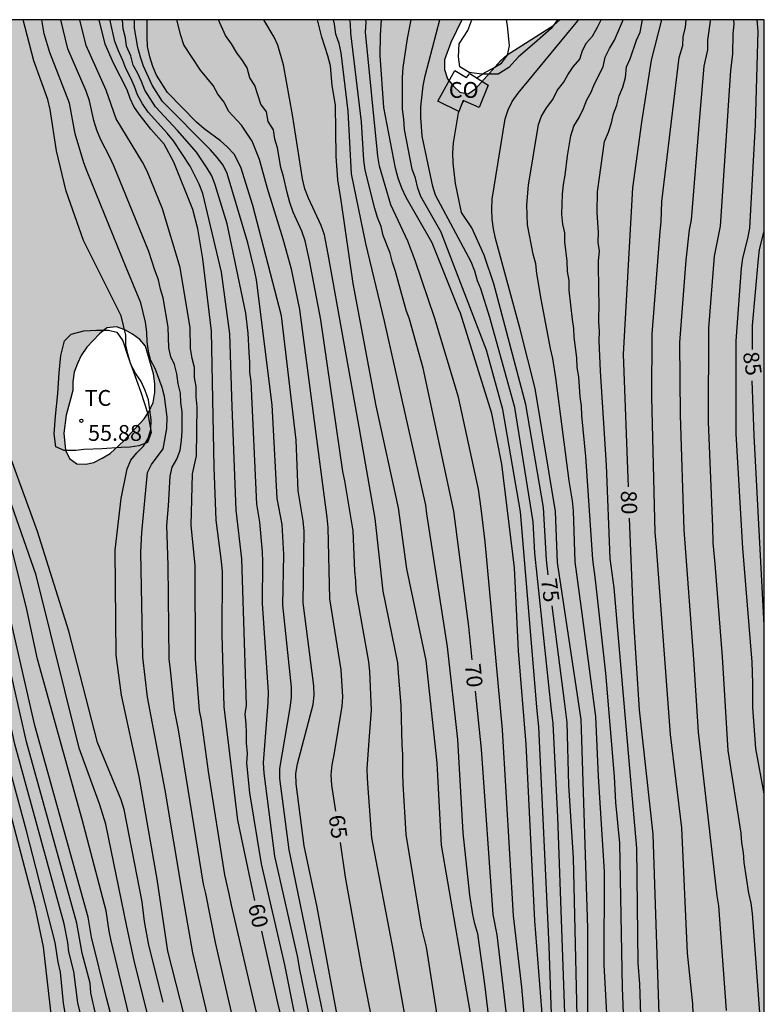
# Model space of a CAD drawing. Units: metres. Extents: x 583094 to 583444, y 4797789 to 4798040.
# Drawn here: x 583409 to 583444, y 4797993 to 4798040 of the extents above; entities that cross this region are included whole.
import ezdxf

# ---------------------------------------------------------------- set-up
doc = ezdxf.new("R2010")
doc.units = ezdxf.units.M
for name, color, linetype in [('010106', 9, 'Continuous'), ('020104', 34, 'Continuous'), ('020204', 9, 'Continuous'), ('020307', 24, 'Continuous'), ('020308', 9, 'Continuous'), ('070104', 3, 'Continuous'), ('080107', 9, 'Continuous'), ('080301', 9, 'Continuous'), ('100108', 63, 'Continuous'), ('100301', 7, 'Continuous'), ('990504', 63, 'Continuous')]:
    doc.layers.add(name, color=color, linetype=linetype)
doc.layers.add('020105', color=24, linetype='Continuous', lineweight=30)
doc.styles.add('ARIAL', font='ARIAL.TTF', dxfattribs={"height": 1})
doc.styles.add('ARIALI', font='ARIALI.TTF', dxfattribs={"height": 1})

# ---------------------------------------------------------------- blocks, each defined once
blk = doc.blocks.new('COTAPU')
blk.add_circle((0, 0), 0.075)

msp = doc.modelspace()

# ---------------------------------------------------------------- hatches: boundary and pattern name
at = {"layer": '990504'}
h = msp.add_hatch(color=256, dxfattribs=at)
h.paths.add_polyline_path([(583444.206, 4798040.093), (583444.205, 4797983.017), (583443.647, 4797982.653), (583442.743, 4797981.941), (583442.539, 4797981.733), (583442.371, 4797981.521), (583441.607, 4797980.193), (583441.571, 4797979.985), (583441.567, 4797979.101), (583441.619, 4797978.661), (583441.799, 4797978.225), (583442.035, 4797977.889), (583442.887, 4797976.885), (583443.167, 4797976.469), (583443.799, 4797975.409), (583444.182, 4797974.489), (583444.17, 4797973.957), (583444.086, 4797973.518), (583443.754, 4797972.666), (583443.278, 4797971.85), (583442.77, 4797971.19), (583442.054, 4797970.394), (583441.882, 4797970.014), (583441.562, 4797968.966), (583441.522, 4797968.482), (583441.522, 4797967.642), (583441.422, 4797967.33), (583439.774, 4797965.926), (583439.738, 4797965.526), (583439.35, 4797965.366), (583438.558, 4797965.174), (583437.466, 4797965.062), (583436.326, 4797965.214), (583435.983, 4797965.398), (583435.647, 4797965.654), (583435.299, 4797966.002), (583435.063, 4797966.294), (583434.415, 4797967.386), (583433.927, 4797968.618), (583433.487, 4797969.518), (583433.163, 4797970.294), (583432.775, 4797971.594), (583431.867, 4797973.822), (583430.751, 4797976.034), (583430.171, 4797976.942), (583429.643, 4797978.006), (583429.127, 4797978.926), (583428.507, 4797979.718), (583427.819, 4797980.382), (583427.047, 4797980.838), (583424.851, 4797981.502), (583422.611, 4797981.514), (583422.115, 4797981.638), (583421.343, 4797981.942), (583419.899, 4797982.314), (583419.055, 4797982.606), (583417.823, 4797983.106), (583417.143, 4797983.43), (583415.555, 4797984.382), (583415.256, 4797984.626), (583415.06, 4797984.934), (583414.74, 4797985.282), (583413.284, 4797986.646), (583413.088, 4797986.902), (583412.796, 4797987.422), (583412.64, 4797987.818), (583412.384, 4797988.862), (583412.044, 4797989.422), (583411.668, 4797989.494), (583411.32, 4797989.622), (583410.964, 4797989.822), (583409.14, 4797991.154), (583408.788, 4797991.482), (583408.076, 4797992.774), (583407.48, 4797994.414), (583407.14, 4797994.662), (583406.356, 4797994.922), (583405.868, 4797994.986), (583405.576, 4797994.854), (583404.956, 4797994.698), (583404.296, 4797994.458), (583403.68, 4797994.066), (583403.46, 4797993.786), (583402.652, 4797993.374), (583402.384, 4797993.142), (583399.292, 4797991.358), (583398.66, 4797991.062), (583397.348, 4797990.626), (583396.928, 4797990.526), (583396.18, 4797990.498), (583395.532, 4797990.698), (583395.264, 4797990.934), (583395.068, 4797991.326), (583394.28, 4797993.606), (583394.172, 4797994.078), (583394.132, 4797994.53), (583394.128, 4797996.334), (583394.212, 4797997.23), (583394.352, 4797997.69), (583394.524, 4797998.078), (583394.58, 4797998.474), (583394.712, 4797998.818), (583394.72, 4797999.11), (583394.692, 4797999.67), (583394.524, 4797999.99), (583393.988, 4798000.47), (583393.644, 4798000.618), (583392.764, 4798000.646), (583392.341, 4798000.59), (583392.033, 4798000.406), (583391.453, 4797999.814), (583390.881, 4797999.018), (583390.377, 4797998.174), (583389.729, 4797996.898), (583389.361, 4797996.53), (583388.937, 4797996.214), (583388.501, 4797995.99), (583388.061, 4797995.918), (583387.601, 4797995.922), (583386.549, 4797996.114), (583386.065, 4797996.43), (583385.701, 4797996.878), (583385.437, 4797997.286), (583384.745, 4797998.542), (583384.405, 4797999.39), (583384.389, 4797999.814), (583384.541, 4798001.65), (583384.857, 4798003.118), (583384.925, 4798004.494), (583384.925, 4798009.342), (583384.861, 4798009.826), (583384.789, 4798011.266), (583384.801, 4798012.302), (583384.849, 4798012.798), (583385.133, 4798014.122), (583385.725, 4798015.822), (583385.805, 4798016.262), (583385.801, 4798016.722), (583385.741, 4798017.186), (583385.225, 4798019.057), (583384.917, 4798020.465), (583384.889, 4798020.957), (583384.913, 4798024.841), (583384.969, 4798025.669), (583385.129, 4798026.433), (583385.369, 4798026.785), (583385.909, 4798027.369), (583386.169, 4798027.893), (583386.345, 4798028.073), (583387.269, 4798028.421), (583387.933, 4798028.557), (583390.173, 4798028.813), (583391.517, 4798028.521), (583391.861, 4798028.505), (583393.009, 4798028.505), (583393.369, 4798028.537), (583393.669, 4798028.661), (583393.917, 4798028.885), (583394.469, 4798029.537), (583395.901, 4798030.701), (583396.157, 4798031.029), (583396.309, 4798031.373), (583398.145, 4798033.681), (583398.605, 4798034.621), (583399.009, 4798035.269), (583399.657, 4798035.777), (583400.433, 4798036.557), (583401.945, 4798037.561), (583402.197, 4798037.849), (583402.777, 4798038.733), (583403.849, 4798040.093), (583429.855, 4798040.093), (583429.335, 4798039.02), (583429.043, 4798038.196), (583429.043, 4798037.736), (583429.187, 4798037.3), (583429.467, 4798036.952), (583429.763, 4798036.66), (583430.155, 4798036.576), (583430.527, 4798036.832), (583431.699, 4798038.148), (583432.019, 4798038.436), (583434.223, 4798039.848), (583434.505, 4798040.093)])
h.paths.add_polyline_path([(583411.103, 4798021.337), (583410.987, 4798020.485), (583411.059, 4798019.681), (583411.263, 4798019.289), (583411.607, 4798019.025), (583412.027, 4798019.021), (583412.411, 4798019.101), (583412.811, 4798019.297), (583413.179, 4798019.529), (583413.827, 4798020.117), (583414.799, 4798021.169), (583415.023, 4798021.501), (583415.223, 4798021.941), (583415.303, 4798022.413), (583415.299, 4798022.825), (583415.239, 4798023.301), (583414.859, 4798024.609), (583414.591, 4798024.925), (583414.247, 4798025.189), (583413.883, 4798025.385), (583413.479, 4798025.533), (583413.031, 4798025.481), (583412.683, 4798025.201), (583412.075, 4798024.569), (583411.815, 4798024.177), (583411.631, 4798023.797), (583411.483, 4798023.381), (583411.411, 4798022.925), (583411.411, 4798022.513)], flags=0)

# ---------------------------------------------------------------- linework, layer by layer
at = {"layer": '010106', "flags": 128}
msp.add_lwpolyline([(583094.21, 4797790.107), (583444.201, 4797790.1), (583444.206, 4798040.093), (583094.216, 4798040.1)], close=True, dxfattribs=at)
at = {"layer": '020104', "flags": 128}
for points, elevation in [([(583410.459, 4797992.243), (583410.017, 4797996.123), (583409.622, 4797998.002), (583406.972, 4798008.065), (583406.22, 4798011.915), (583405.793, 4798013.787), (583405.674, 4798014.706), (583404.633, 4798018.995), (583403.682, 4798021.779), (583401.768, 4798026.859), (583401.221, 4798028.235), (583400.288, 4798031.543), (583399.983, 4798033.945), (583399.94, 4798037.849), (583400.267, 4798040.094)], 48), ([(583411.052, 4797992.988), (583410.969, 4797993.445), (583410.823, 4797994.92), (583410.723, 4797995.392), (583410.58, 4797996.321), (583409.218, 4798001.632), (583408.055, 4798005.896), (583406.211, 4798014.548), (583405.93, 4798015.891), (583405.78, 4798016.322), (583405.653, 4798016.805), (583405.508, 4798017.231), (583404.884, 4798019.637), (583403.03, 4798024.769), (583401.795, 4798028.393), (583401.03, 4798031.72), (583400.892, 4798032.683), (583400.849, 4798033.164), (583400.911, 4798036.965), (583400.931, 4798037.887), (583401.098, 4798039.297), (583401.297, 4798040.094)], 49), ([(583412.468, 4797993.019), (583412.271, 4797993.939), (583412.231, 4797994.401), (583411.853, 4797995.826), (583411.596, 4797997.242), (583409.21, 4798005.84), (583408.009, 4798011.161), (583407.348, 4798014.54), (583407.223, 4798015.009), (583406.956, 4798015.829), (583406.25, 4798017.691), (583405.657, 4798020.043), (583403.96, 4798024.652), (583403.348, 4798026.932), (583402.687, 4798029.724), (583402.631, 4798030.164), (583402.526, 4798032.087), (583402.488, 4798032.555), (583402.493, 4798033.032), (583402.887, 4798037.264), (583402.915, 4798037.701), (583403.076, 4798038.634), (583403.485, 4798040.093)], 51), ([(583414.634, 4797987.476), (583413.008, 4797993.71), (583412.304, 4797996.588), (583412.142, 4797997.535), (583409.609, 4798006.629), (583408.399, 4798011.952), (583407.798, 4798014.822), (583407.656, 4798015.286), (583406.754, 4798017.54), (583406.163, 4798019.71), (583406.087, 4798020.166), (583404.365, 4798024.77), (583403.337, 4798029.618), (583403.299, 4798030.101), (583403.284, 4798032.519), (583403.893, 4798037.428), (583403.99, 4798037.895), (583404.672, 4798040.093)], 52), ([(583414.26, 4797992.117), (583413.225, 4797996.408), (583413.141, 4797996.865), (583412.993, 4797997.835), (583411.849, 4798002.158), (583409.739, 4798009.766), (583409.235, 4798012.128), (583408.553, 4798014.882), (583406.98, 4798019.22), (583406.794, 4798020.112), (583406.681, 4798020.511), (583405.532, 4798023.776), (583405.404, 4798024.252), (583405.321, 4798024.728), (583405.233, 4798025.658), (583405.24, 4798026.12), (583405.126, 4798026.596), (583405.005, 4798027.568), (583404.495, 4798030.424), (583404.462, 4798032.916), (583404.829, 4798036.316), (583405.076, 4798038.279), (583405.334, 4798039.624), (583405.441, 4798040.093)], 53), ([(583416.475, 4797986.864), (583414.328, 4797995.47), (583413.977, 4797997.094), (583412.971, 4798001.938), (583412.699, 4798002.856), (583411.712, 4798005.552), (583409.673, 4798013.751), (583407.575, 4798019.726), (583407.488, 4798020.134), (583406.358, 4798023.88), (583406.307, 4798024.318), (583406.283, 4798025.787), (583406.337, 4798026.47), (583406.253, 4798026.865), (583405.649, 4798031.308), (583405.628, 4798031.8), (583405.663, 4798033.798), (583405.992, 4798038.19), (583406.065, 4798038.643), (583406.154, 4798039.607), (583406.228, 4798040.049), (583406.233, 4798040.093)], 54), ([(583417.876, 4797988.239), (583415.924, 4797995.922), (583415.413, 4797999.334), (583414.556, 4798004.206), (583413.724, 4798008.064), (583413.475, 4798009.964), (583413.418, 4798014.942), (583413.699, 4798017.383), (583413.986, 4798018.803), (583414.164, 4798019.214), (583414.453, 4798019.551), (583414.77, 4798019.866), (583414.988, 4798020.238), (583415.115, 4798020.661), (583415.136, 4798021.114), (583414.994, 4798022.063), (583414.851, 4798022.511), (583414.656, 4798022.936), (583414.388, 4798023.338), (583414.167, 4798023.75), (583414.033, 4798024.194), (583413.921, 4798024.665), (583413.934, 4798025.131), (583413.71, 4798026.056), (583411.921, 4798029.623), (583411.098, 4798031.966), (583410.636, 4798033.886), (583410.341, 4798035.843), (583410.23, 4798036.319), (583409.557, 4798038.144), (583409.062, 4798040.093)], 56), ([(583417.781, 4797992.96), (583417.1, 4797995.83), (583416.621, 4797998.658), (583415.797, 4798003.55), (583414.954, 4798007.958), (583414.73, 4798009.869), (583414.644, 4798014.846), (583414.678, 4798015.781), (583414.952, 4798018.625), (583415.146, 4798019.003), (583415.704, 4798019.745), (583415.868, 4798020.712), (583415.88, 4798021.249), (583415.753, 4798022.227), (583415.643, 4798022.652), (583415.325, 4798023.56), (583415.12, 4798023.938), (583415.008, 4798024.378), (583414.944, 4798024.825), (583414.929, 4798025.281), (583414.861, 4798025.747), (583414.636, 4798026.67), (583413.939, 4798028.344), (583412.097, 4798032.894), (583411.931, 4798033.318), (583411.524, 4798034.68), (583411.251, 4798036.137), (583410.322, 4798038.55), (583410.054, 4798039.429), (583409.944, 4798040.093)], 57), ([(583419.512, 4797990.542), (583418.177, 4797996.333), (583417.725, 4797998.65), (583417.618, 4797999.102), (583416.417, 4798006.42), (583416.233, 4798007.366), (583416.048, 4798009.274), (583415.986, 4798009.766), (583415.942, 4798014.221), (583415.869, 4798016.1), (583415.946, 4798017.034), (583416.023, 4798018.444), (583416.126, 4798018.871), (583416.341, 4798019.261), (583416.5, 4798019.682), (583416.563, 4798020.136), (583416.597, 4798020.601), (583416.592, 4798021.493), (583416.533, 4798021.94), (583416.52, 4798022.384), (583416.416, 4798022.827), (583416.347, 4798023.295), (583416.234, 4798023.738), (583416.062, 4798024.102), (583415.967, 4798024.529), (583415.94, 4798025.521), (583415.7, 4798026.91), (583415.575, 4798027.313), (583415.47, 4798027.762), (583415.302, 4798028.214), (583415.019, 4798029.098), (583413.353, 4798033.167), (583413.162, 4798033.582), (583412.736, 4798034.403), (583412.548, 4798034.861), (583412.409, 4798035.322), (583412.197, 4798036.245), (583412.038, 4798036.704), (583411.181, 4798038.712), (583410.842, 4798040.093)], 58), ([(583420.171, 4797992.809), (583418.94, 4797998.092), (583418.829, 4797998.642), (583418.627, 4797999.53), (583417.84, 4798004.441), (583417.508, 4798006.868), (583417.417, 4798007.34), (583417.233, 4798009.764), (583417.216, 4798014.215), (583417.033, 4798016.128), (583417.093, 4798018.554), (583417.283, 4798019.414), (583417.304, 4798021.737), (583417.268, 4798022.205), (583417.266, 4798022.703), (583417.18, 4798023.122), (583417.18, 4798023.605), (583417.073, 4798024.029), (583416.99, 4798024.509), (583416.97, 4798025.477), (583416.507, 4798028.351), (583415.66, 4798031.128), (583414.937, 4798032.922), (583414.713, 4798033.343), (583413.469, 4798035.392), (583412.993, 4798036.765), (583412.039, 4798038.874), (583411.744, 4798040.093)], 59), ([(583421.91, 4797993.06), (583421.461, 4797995.273), (583420.355, 4798000.06), (583419.809, 4798003.428), (583419.665, 4798004.833), (583419.704, 4798005.3), (583419.644, 4798005.795), (583419.655, 4798006.262), (583419.637, 4798006.704), (583419.585, 4798007.151), (583419.649, 4798007.584), (583419.432, 4798014.531), (583419.165, 4798016.831), (583418.974, 4798021.744), (583418.859, 4798025.195), (583418.459, 4798028.12), (583417.575, 4798031.86), (583417.411, 4798032.299), (583416.97, 4798033.15), (583416.18, 4798034.349), (583415.883, 4798034.725), (583414.989, 4798035.721), (583414.719, 4798036.105), (583414.475, 4798036.534), (583414.344, 4798036.938), (583414.148, 4798037.365), (583413.923, 4798037.782), (583413.779, 4798038.166), (583413.574, 4798038.621), (583413.407, 4798039.063), (583413.199, 4798039.977), (583413.188, 4798040.093)], 61), ([(583422.614, 4797992.899), (583422.157, 4797995.124), (583422.089, 4797995.616), (583420.993, 4798000.428), (583420.485, 4798004.367), (583420.463, 4798004.848), (583420.682, 4798007.709), (583420.688, 4798008.198), (583420.403, 4798012.403), (583420.427, 4798014.378), (583420.408, 4798014.852), (583420.284, 4798016.271), (583420.137, 4798017.112), (583419.872, 4798022.932), (583419.815, 4798023.38), (583419.815, 4798023.863), (583419.768, 4798024.307), (583419.726, 4798025.231), (583419.625, 4798026.18), (583418.731, 4798030.42), (583418.163, 4798032.27), (583418.005, 4798032.697), (583417.79, 4798033.059), (583417.272, 4798033.81), (583416.381, 4798034.844), (583415.328, 4798035.973), (583414.825, 4798036.764), (583414.668, 4798037.169), (583414.476, 4798037.581), (583414.276, 4798037.951), (583414.168, 4798038.387), (583413.963, 4798038.842), (583413.908, 4798039.243), (583413.795, 4798039.665), (583413.761, 4798040.093)], 62), ([(583423.602, 4797991.429), (583422.853, 4797994.975), (583421.675, 4798000.719), (583421.233, 4798004.115), (583421.225, 4798004.587), (583421.723, 4798007.464), (583421.776, 4798007.944), (583421.779, 4798008.432), (583421.375, 4798012.323), (583421.414, 4798014.74), (583421.343, 4798016.15), (583421.109, 4798017.393), (583420.86, 4798021.831), (583420.116, 4798027.756), (583420.03, 4798028.227), (583419.708, 4798029.519), (583418.728, 4798032.803), (583418.537, 4798033.197), (583418.265, 4798033.561), (583417.949, 4798033.92), (583415.667, 4798036.225), (583415.176, 4798036.994), (583414.769, 4798037.892), (583414.623, 4798038.327), (583414.499, 4798038.789), (583414.345, 4798039.693), (583414.34, 4798040.093)], 63), ([(583423.984, 4797992.702), (583422.993, 4797998.005), (583422.379, 4798000.906), (583422.012, 4798003.861), (583421.994, 4798004.341), (583422.073, 4798004.805), (583422.806, 4798007.618), (583422.864, 4798008.054), (583422.847, 4798008.509), (583422.337, 4798012.437), (583422.378, 4798015.844), (583422.329, 4798016.329), (583422.095, 4798017.749), (583422.012, 4798020.156), (583421.316, 4798026.054), (583419.957, 4798031.279), (583419.378, 4798033.11), (583419.069, 4798033.725), (583418.738, 4798034.064), (583418.413, 4798034.361), (583417.637, 4798034.924), (583417.275, 4798035.233), (583415.9, 4798036.643), (583415.381, 4798037.471), (583415.202, 4798037.886), (583415.066, 4798038.345), (583414.962, 4798038.822), (583414.931, 4798039.283), (583414.933, 4798040.093)], 64), ([(583427.495, 4797991.025), (583426.619, 4797995.912), (583425.596, 4798001.291), (583425.42, 4798003.651), (583425.382, 4798004.118), (583425.373, 4798004.566), (583425.46, 4798005.907), (583425.579, 4798007.351), (583425.503, 4798009.184), (583425.456, 4798009.635), (583424.844, 4798013.008), (583424.84, 4798013.494), (583424.781, 4798013.946), (583424.701, 4798015.86), (583424.311, 4798018.232), (583424.213, 4798018.666), (583423.181, 4798025.861), (583422.631, 4798028.674), (583422.438, 4798029.606), (583422.28, 4798030.068), (583421.868, 4798030.976), (583421.705, 4798031.435), (583421.571, 4798031.897), (583421.41, 4798032.664), (583421.283, 4798033.084), (583421.115, 4798034.027), (583420.995, 4798034.438), (583420.927, 4798034.879), (583420.678, 4798035.272), (583420.592, 4798035.736), (583420.325, 4798036.091), (583420.049, 4798036.978), (583419.807, 4798037.347), (583419.677, 4798037.819), (583419.463, 4798038.167), (583419.192, 4798038.536), (583418.939, 4798038.952), (583418.656, 4798039.352), (583418.326, 4798040.093)], 66), ([(583429.095, 4797990.268), (583428.193, 4797996.111), (583427.953, 4797997.054), (583427.214, 4798001.452), (583427.083, 4798003.861), (583427.057, 4798004.337), (583427.066, 4798005.244), (583427.026, 4798005.699), (583426.985, 4798007.564), (583426.86, 4798009.113), (583426.828, 4798009.591), (583426.137, 4798012.999), (583425.754, 4798016.433), (583425.002, 4798020.691), (583423.526, 4798028.984), (583423.356, 4798029.892), (583423.197, 4798030.333), (583422.596, 4798031.63), (583422.421, 4798032.078), (583422.308, 4798032.557), (583421.837, 4798035.589), (583421.401, 4798037.953), (583421.142, 4798038.898), (583420.962, 4798039.275), (583420.465, 4798040.093)], 67), ([(583430.405, 4797992.243), (583428.896, 4798000.944), (583428.696, 4798004.85), (583428.172, 4798009.711), (583427.253, 4798014.057), (583426.859, 4798016.939), (583425.8, 4798021.781), (583424.703, 4798027.585), (583424.131, 4798031.528), (583423.973, 4798032.505), (583423.905, 4798033.621), (583423.869, 4798036.041), (583423.709, 4798036.977), (583423.631, 4798037.908), (583423.511, 4798038.378), (583423.215, 4798039.272), (583423.01, 4798040.093)], 68), ([(583431.289, 4797991.583), (583430.948, 4797994.348), (583430.619, 4797996.743), (583430.476, 4797997.208), (583430.379, 4797997.659), (583430.242, 4797998.574), (583429.932, 4798001.527), (583429.672, 4798005.96), (583429.183, 4798010.357), (583428.199, 4798016.669), (583428.151, 4798017.077), (583426.196, 4798025.793), (583425.302, 4798029.492), (583424.629, 4798032.79), (583424.474, 4798035.769), (583424.136, 4798038.535), (583424.037, 4798038.965), (583423.889, 4798039.412), (583423.821, 4798039.89), (583423.772, 4798040.093)], 69), ([(583432.93, 4797991.662), (583432.708, 4797994.208), (583432.307, 4797997.595), (583431.794, 4798006.413), (583430.961, 4798015.329), (583430.771, 4798016.915), (583430.655, 4798017.826), (583429.708, 4798022.188), (583428.586, 4798025.927), (583427.656, 4798028.685), (583427.3, 4798029.588), (583426.49, 4798031.322), (583425.956, 4798033.155), (583425.87, 4798033.621), (583425.297, 4798039.514), (583425.324, 4798039.988), (583425.31, 4798040.093)], 71), ([(583433.745, 4797991.943), (583433.323, 4797997.35), (583432.914, 4798005.743), (583432.55, 4798010.16), (583432.357, 4798014.095), (583431.752, 4798019.024), (583431.278, 4798021.417), (583429.791, 4798026.175), (583429.725, 4798026.349), (583428.455, 4798029.519), (583427.216, 4798031.662), (583427.014, 4798032.114), (583426.843, 4798032.581), (583426.719, 4798033.056), (583426.16, 4798035.935), (583425.983, 4798038.395), (583425.998, 4798039.37), (583426.052, 4798040.093)], 72), ([(583434.244, 4797989.25), (583434.005, 4797996.161), (583433.517, 4798006.56), (583433.439, 4798007.322), (583432.643, 4798016.751), (583431.802, 4798021.612), (583431.024, 4798024.432), (583428.942, 4798029.854), (583428.874, 4798030.021), (583427.924, 4798031.711), (583427.78, 4798032.105), (583427.659, 4798032.581), (583427.513, 4798033.017), (583427.144, 4798034.897), (583427.105, 4798035.38), (583427.04, 4798035.857), (583427.04, 4798037.355), (583427.072, 4798037.835), (583427.283, 4798039.201), (583427.463, 4798040.093)], 73), ([(583434.869, 4797989.362), (583434.701, 4797994.317), (583434.418, 4798002.266), (583434.185, 4798006.718), (583434.095, 4798007.486), (583433.328, 4798014.797), (583433.252, 4798016.285), (583432.377, 4798021.702), (583431.189, 4798025.98), (583430.765, 4798027.327), (583430.612, 4798027.721), (583430.472, 4798028.17), (583430.307, 4798028.609), (583428.61, 4798031.769), (583428.487, 4798032.184), (583427.98, 4798034.577), (583427.921, 4798035.484), (583427.918, 4798035.972), (583428.027, 4798036.956), (583428.118, 4798037.439), (583428.816, 4798040.093)], 74), ([(583435.835, 4797993.039), (583435.829, 4797997.014), (583435.544, 4798006.431), (583435.513, 4798006.912), (583435.211, 4798009.007), (583434.396, 4798014.357), (583434.308, 4798016.774), (583433.338, 4798022.605), (583432.63, 4798025.424), (583431.456, 4798029.723), (583431.36, 4798030.172), (583431.306, 4798030.637), (583431.282, 4798031.113), (583431.296, 4798031.591), (583431.922, 4798035.395), (583432.053, 4798035.825), (583432.252, 4798036.225), (583432.535, 4798036.611), (583435.37, 4798040.052), (583435.391, 4798040.093)], 76), ([(583436.987, 4797988.36), (583436.616, 4797995.269), (583436.623, 4797999.689), (583436.337, 4798004.196), (583436.211, 4798007.051), (583435.561, 4798011.939), (583435.229, 4798014.381), (583435.159, 4798016.806), (583435.106, 4798017.271), (583434.945, 4798018.23), (583434.324, 4798023.11), (583434.176, 4798024.033), (583434.062, 4798024.498), (583433.629, 4798026.837), (583433.413, 4798028.068), (583433.373, 4798028.527), (583433.244, 4798028.979), (583432.981, 4798030.373), (583432.948, 4798031.313), (583433.027, 4798032.25), (583433.502, 4798035.124), (583433.638, 4798035.519), (583433.88, 4798035.924), (583434.179, 4798036.318), (583434.376, 4798036.734), (583434.676, 4798037.116), (583434.881, 4798037.49), (583435.137, 4798037.859), (583435.454, 4798038.224), (583435.586, 4798038.631), (583435.78, 4798039.01), (583436.066, 4798039.326), (583436.3, 4798039.739), (583436.474, 4798040.093)], 77), ([(583437.663, 4797989.299), (583437.474, 4797994.173), (583437.352, 4798001.039), (583437.162, 4798002.965), (583437.095, 4798004.205), (583436.686, 4798009.1), (583436.204, 4798013.535), (583436.071, 4798014.49), (583435.749, 4798019.381), (583435.552, 4798021.331), (583435.534, 4798021.777), (583435.473, 4798022.206), (583435.41, 4798023.164), (583435.332, 4798023.601), (583435.316, 4798024.062), (583435.184, 4798025.037), (583435.172, 4798025.459), (583435.103, 4798025.887), (583434.95, 4798027.263), (583434.95, 4798027.723), (583434.874, 4798028.154), (583434.863, 4798028.642), (583434.749, 4798029.566), (583434.741, 4798029.993), (583434.645, 4798030.407), (583434.608, 4798030.872), (583434.628, 4798031.828), (583434.679, 4798032.283), (583434.757, 4798032.723), (583434.868, 4798033.647), (583435.037, 4798034.585), (583435.174, 4798035.044), (583435.426, 4798035.468), (583435.639, 4798035.882), (583435.782, 4798036.294), (583435.998, 4798036.662), (583436.147, 4798037.064), (583436.571, 4798037.863), (583436.664, 4798038.318), (583436.868, 4798038.732), (583437.105, 4798039.126), (583437.483, 4798040.015), (583437.506, 4798040.093)], 78), ([(583438.451, 4797989.956), (583438.305, 4797994.364), (583438.22, 4797995.352), (583438.153, 4798000.802), (583437.853, 4798004.214), (583437.088, 4798013.145), (583436.898, 4798014.537), (583436.723, 4798018.962), (583436.438, 4798023.428), (583436.379, 4798024.861), (583436.389, 4798025.322), (583436.358, 4798025.755), (583436.378, 4798026.707), (583436.351, 4798027.149), (583436.362, 4798027.607), (583436.335, 4798028.24), (583436.345, 4798028.666), (583436.383, 4798029.121), (583436.321, 4798029.544), (583436.337, 4798029.998), (583436.275, 4798030.953), (583436.291, 4798031.934), (583436.625, 4798034.32), (583436.815, 4798034.763), (583436.962, 4798035.2), (583437.061, 4798035.636), (583437.207, 4798036.048), (583437.323, 4798036.482), (583437.492, 4798036.903), (583437.616, 4798037.361), (583437.668, 4798037.857), (583437.839, 4798038.247), (583438.15, 4798039.127), (583438.312, 4798039.512), (583438.429, 4798040.093)], 79), ([(583440.845, 4797992.489), (583440.824, 4797993.422), (583440.57, 4797995.815), (583440.29, 4798001.772), (583439.753, 4798006.196), (583439.086, 4798015.077), (583439.028, 4798015.774), (583438.871, 4798022.199), (583438.886, 4798025.191), (583439.261, 4798030.056), (583439.317, 4798030.518), (583439.354, 4798031.473), (583440.172, 4798038.311), (583440.337, 4798038.873), (583440.364, 4798039.282), (583440.466, 4798039.739), (583440.505, 4798040.093)], 81), ([(583442.42, 4797993.106), (583442.042, 4797998.062), (583441.967, 4797998.534), (583441.082, 4798006.297), (583440.868, 4798009.763), (583440.399, 4798015.91), (583440.234, 4798021.344), (583440.203, 4798024.794), (583440.497, 4798028.696), (583440.659, 4798030.128), (583440.752, 4798030.61), (583441.143, 4798035.482), (583441.355, 4798037.901), (583441.522, 4798038.676), (583441.532, 4798039.13), (583441.648, 4798040.038), (583441.645, 4798040.093)], 82), ([(583444.009, 4797992.789), (583443.648, 4797997.706), (583443.582, 4797998.191), (583443.475, 4797998.666), (583443.247, 4798000.123), (583443.217, 4798000.592), (583443.141, 4798001.061), (583443.11, 4798001.51), (583442.493, 4798005.434), (583442.217, 4798009.877), (583441.875, 4798014.296), (583441.785, 4798015.288), (583441.771, 4798016.046), (583441.559, 4798021.031), (583441.579, 4798025.461), (583441.847, 4798028.878), (583442.128, 4798030.31), (583442.626, 4798037.695), (583442.707, 4798038.479), (583442.728, 4798039.433), (583442.779, 4798039.894), (583442.768, 4798040.093)], 83), ([(583444.205, 4798003.384), (583443.811, 4798005.531), (583443.665, 4798007.479), (583443.659, 4798008.635), (583443.637, 4798009.627), (583443.186, 4798015.031), (583442.879, 4798020.451), (583442.867, 4798024.866), (583443.123, 4798028.31), (583443.185, 4798028.782), (583443.422, 4798029.721), (583443.512, 4798030.204), (583443.792, 4798035.133), (583443.92, 4798039.554), (583443.861, 4798040.093)], 84), ([(583444.205, 4798003.384), (583444.205, 4798003.384)], 84)]:
    msp.add_lwpolyline(points, dxfattribs=dict(at, elevation=elevation))
at = {"layer": '020105', "flags": 128}
for points, elevation in [([(583411.76, 4797993.004), (583411.657, 4797993.465), (583411.46, 4797994.945), (583411.225, 4797995.887), (583411.179, 4797996.326), (583410.995, 4797997.218), (583408.669, 4798005.736), (583407.366, 4798011.59), (583406.443, 4798015.86), (583406.278, 4798016.257), (583405.829, 4798017.682), (583405.352, 4798019.553), (583403.508, 4798024.707), (583402.806, 4798026.926), (583402.577, 4798027.874), (583402.424, 4798028.322), (583402.063, 4798029.704), (583401.792, 4798031.594), (583401.672, 4798033.038), (583401.837, 4798036.469), (583401.899, 4798037.115), (583401.903, 4798037.583), (583402.113, 4798039.049), (583402.389, 4798040.094)], 50), ([(583415.697, 4797993.49), (583415.022, 4797996.208), (583414.813, 4797997.324), (583414.694, 4797998.264), (583413.854, 4798002.631), (583413.703, 4798003.098), (583412.581, 4798005.821), (583411.216, 4798011.095), (583409.734, 4798015.828), (583408.486, 4798019.257), (583407.246, 4798023.58), (583407.219, 4798024.07), (583407.273, 4798025.051), (583407.346, 4798025.504), (583407.419, 4798026.925), (583406.813, 4798031.835), (583406.774, 4798032.327), (583406.931, 4798037.252), (583407.056, 4798040.093)], 55), ([(583420.047, 4797998.321), (583419.946, 4797998.77), (583419.24, 4798002.133), (583418.598, 4798007.51), (583418.495, 4798010.942), (583418.507, 4798013.913), (583418.47, 4798014.404), (583418.217, 4798016.358), (583418.109, 4798018.874), (583417.995, 4798025.332), (583417.575, 4798028.759), (583417.337, 4798030.178), (583417.105, 4798031.101), (583416.211, 4798033.347), (583415.749, 4798034.193), (583415.119, 4798034.9), (583414.552, 4798035.616), (583414.302, 4798035.986), (583414.132, 4798036.365), (583413.996, 4798036.78), (583413.349, 4798038.036), (583412.939, 4798038.946), (583412.669, 4798040.093)], 60), ([(583423.885, 4798002.551), (583423.704, 4798003.798), (583423.666, 4798004.286), (583423.716, 4798004.76), (583423.804, 4798005.225), (583424.187, 4798007.54), (583424.223, 4798007.988), (583424.146, 4798009.255), (583423.602, 4798012.627), (583423.528, 4798016.017), (583423.477, 4798016.481), (583422.182, 4798026.349), (583421.781, 4798028.267), (583421.385, 4798029.692), (583420.643, 4798032.094), (583420.27, 4798033.476), (583419.916, 4798034.34), (583419.408, 4798035.095), (583418.8, 4798035.769), (583418.587, 4798036.187), (583418.287, 4798036.563), (583418.065, 4798036.979), (583417.467, 4798037.713), (583416.672, 4798038.909), (583416.539, 4798039.355), (583416.35, 4798040.093)], 65), ([(583430.354, 4798009.731), (583430.187, 4798011.321), (583429.485, 4798016.792), (583428.032, 4798023.571), (583427.375, 4798025.893), (583427.224, 4798026.32), (583426.72, 4798028.149), (583426.571, 4798028.579), (583426.467, 4798029.025), (583426.127, 4798029.869), (583426.034, 4798030.294), (583425.867, 4798030.71), (583425.728, 4798031.149), (583425.28, 4798032.969), (583425.217, 4798033.436), (583425.111, 4798035.251), (583424.593, 4798039.463), (583424.583, 4798039.896), (583424.543, 4798040.093)], 70), ([(583430.567, 4798037.34), (583430.945, 4798037.59), (583431.354, 4798037.804), (583431.746, 4798038.045), (583432.029, 4798038.414), (583432.117, 4798038.863), (583432.032, 4798039.832), (583431.982, 4798040.093)], 75), ([(583437.763, 4798017.938), (583437.523, 4798024.227), (583437.964, 4798032.118), (583438.4, 4798035.238), (583438.861, 4798038.176), (583439.341, 4798040.093)], 80), ([(583433.962, 4798013.773), (583433.87, 4798014.482), (583433.732, 4798016.965), (583432.902, 4798021.854), (583431.631, 4798026.626), (583431.379, 4798027.567), (583430.92, 4798028.937), (583430.328, 4798030.221), (583429.851, 4798030.948), (583429.556, 4798032.323), (583429.449, 4798033.301), (583429.436, 4798033.785), (583429.47, 4798034.253), (583429.709, 4798035.686), (583429.881, 4798036.117), (583429.949, 4798036.247)], 75), ([(583443.644, 4798024.454), (583443.642, 4798025.599), (583443.93, 4798028.752), (583443.985, 4798029.201), (583444.206, 4798030.067)], 85), ([(583444.206, 4798030.067), (583444.206, 4798030.067)], 85), ([(583444.205, 4798011.388), (583443.719, 4798020.384), (583443.633, 4798022.962)], 85), ([(583444.204, 4797967.208), (583442.776, 4797969.101), (583442.474, 4797969.452), (583442.201, 4797969.819), (583442.009, 4797970.228), (583441.754, 4797971.159), (583439.493, 4797977.534), (583439.292, 4797978.501), (583438.957, 4797983.428), (583438.979, 4797987.015), (583439.259, 4797991.972), (583438.938, 4798001.459), (583438.292, 4798007.368), (583437.997, 4798011.796), (583437.82, 4798016.449)], 80), ([(583435.367, 4797991.468), (583435.16, 4798000.343), (583434.936, 4798003.791), (583434.858, 4798006.769), (583434.751, 4798007.65), (583434.153, 4798012.293)], 75), ([(583444.205, 4798011.388), (583444.205, 4798011.388)], 85), ([(583432.13, 4797991.564), (583431.828, 4797994.278), (583431.536, 4797996.691), (583431.342, 4797997.664), (583430.799, 4798005.494), (583430.51, 4798008.249)], 70), ([(583426.089, 4797990.23), (583425.127, 4797995.048), (583424.34, 4797999.424), (583424.1, 4798001.074)], 65), ([(583433.579, 4797947.436), (583433.466, 4797947.855), (583433.255, 4797948.257), (583432.701, 4797949.079), (583431.769, 4797950.839), (583431.404, 4797951.702), (583431.264, 4797952.151), (583431.057, 4797953.075), (583430.856, 4797954.987), (583430.79, 4797955.47), (583430.675, 4797955.931), (583430.516, 4797956.361), (583429.204, 4797958.396), (583427.258, 4797962.422), (583427.089, 4797962.852), (583426.889, 4797964.296), (583426.716, 4797968.695), (583426.344, 4797971.295), (583425.766, 4797973.683), (583424.603, 4797977.416), (583423.685, 4797982.3), (583422.187, 4797989.113), (583421.133, 4797993.467), (583420.372, 4797996.867)], 60)]:
    msp.add_lwpolyline(points, dxfattribs=dict(at, elevation=elevation))
at = {"layer": '070104'}
for points in [[(583434.391, 4798040.093, 75.177), (583434.102, 4798039.678, 75.167), (583433.307, 4798038.982, 75.117), (583432.552, 4798038.344, 75.086), (583432.098, 4798037.838, 75.039), (583431.583, 4798037.521, 74.978), (583430.791, 4798037.511, 74.882), (583430.206, 4798037.591, 74.854), (583429.773, 4798037.863, 74.84), (583429.696, 4798038.339, 74.835), (583429.73, 4798038.96, 74.83), (583430.142, 4798039.59, 74.809), (583430.343, 4798040.093, 74.876)], [(583412.798, 4798019.737, 56.037), (583411.928, 4798019.705, 56.039), (583411.555, 4798019.668, 56.007), (583410.999, 4798019.66, 55.943), (583410.612, 4798019.847, 55.93), (583410.527, 4798020.451, 55.914), (583410.599, 4798021.29, 55.877), (583410.699, 4798022.371, 55.854), (583410.768, 4798023.351, 55.774), (583410.846, 4798024.177, 55.764), (583411.022, 4798024.86, 55.764), (583411.336, 4798025.181, 55.764), (583411.94, 4798025.334, 55.765), (583412.539, 4798025.37, 55.775), (583413.097, 4798025.38, 55.785), (583413.493, 4798025.283, 55.829), (583413.777, 4798024.875, 55.857), (583414.022, 4798024.137, 55.866), (583414.641, 4798022.428, 55.895), (583414.969, 4798021.397, 55.932), (583415.122, 4798020.518, 55.973), (583414.954, 4798020.049, 55.972), (583414.549, 4798019.892, 55.973), (583414.136, 4798019.817, 55.973), (583413.7, 4798019.806, 55.973), (583412.798, 4798019.737, 56.037)]]:
    msp.add_polyline3d(points, dxfattribs=at)
at = {"layer": '080107'}
msp.add_polyline3d([(583429.531, 4798037.697, 75.443), (583430.086, 4798037.36, 75.438), (583430.235, 4798037.547, 75.38), (583431.11, 4798037.001, 75.381), (583430.689, 4798035.931, 75.84), (583429.919, 4798036.26, 75.84), (583429.715, 4798035.74, 75.99), (583428.722, 4798036.232, 75.93), (583429.531, 4798037.697, 75.443)], dxfattribs=at)
at = {"layer": '100108', "elevation": 76.203, "flags": 128}
msp.add_lwpolyline([(583429.855, 4798040.093), (583429.335, 4798039.02), (583429.043, 4798038.196), (583429.043, 4798037.736), (583429.187, 4798037.3), (583429.467, 4798036.952), (583429.763, 4798036.66), (583430.155, 4798036.576), (583430.527, 4798036.832), (583431.699, 4798038.148), (583432.019, 4798038.436), (583434.223, 4798039.848), (583434.505, 4798040.093)], dxfattribs=at)
at = {"layer": '100108', "elevation": 57.37, "flags": 128}
msp.add_lwpolyline([(583411.103, 4798021.337), (583410.987, 4798020.485), (583411.059, 4798019.681), (583411.263, 4798019.289), (583411.607, 4798019.025), (583412.027, 4798019.021), (583412.411, 4798019.101), (583412.811, 4798019.297), (583413.179, 4798019.529), (583413.827, 4798020.117), (583414.799, 4798021.169), (583415.023, 4798021.501), (583415.223, 4798021.941), (583415.303, 4798022.413), (583415.299, 4798022.825), (583415.239, 4798023.301), (583414.859, 4798024.609), (583414.591, 4798024.925), (583414.247, 4798025.189), (583413.883, 4798025.385), (583413.479, 4798025.533), (583413.031, 4798025.481), (583412.683, 4798025.201), (583412.075, 4798024.569), (583411.815, 4798024.177), (583411.631, 4798023.797), (583411.483, 4798023.381), (583411.411, 4798022.925), (583411.411, 4798022.513)], close=True, dxfattribs=at)

# ---------------------------------------------------------------- block references
at = {"layer": '020204', "rotation": 359.9987685839998}
msp.add_blockref('COTAPU', (583411.819, 4798021.075, 55.881), dxfattribs=at)

# ---------------------------------------------------------------- texts
at = {"layer": '020307', "style": 'ARIALI'}
for s, rotation, p in [('85', 279.2818, (583443.18, 4798024.289, 84.998)), ('80', 272.1868, (583437.395, 4798017.752, 79.998)), ('75', 277.3498, (583433.612, 4798013.554, 74.998)), ('70', 275.9948, (583429.999, 4798009.521, 69.998)), ('65', 278.2718, (583423.539, 4798002.326, 64.998)), ('60', 282.6158, (583419.718, 4797998.071, 59.998))]:
    msp.add_text(s, height=0.75, rotation=rotation, dxfattribs=at).set_placement(p)
at = {"layer": '020308', "style": 'ARIAL'}
msp.add_text('55.88', height=0.75, rotation=359.9988, dxfattribs=at).set_placement((583412.136, 4798020.123, 55.879))
at = {"layer": '080301', "style": 'ARIAL'}
msp.add_text('CO', height=0.75, rotation=359.9988, dxfattribs=at).set_placement((583429.246, 4798036.393))
at = {"layer": '100301', "style": 'ARIAL'}
msp.add_text('TC', height=0.75, rotation=359.9988, dxfattribs=at).set_placement((583411.971, 4798021.784))

doc.saveas('drawing.dxf')
